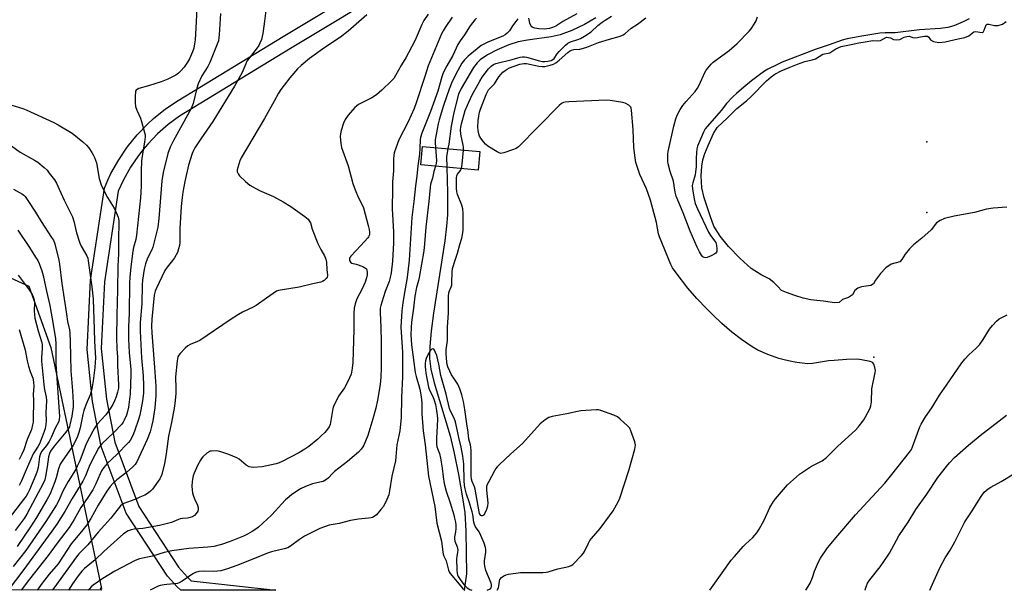
# Model space of a CAD drawing. Units: inches. Extents: x 1279765 to 1285765, y 537450 to 541451.
# Drawn here: x 1284898 to 1285316, y 537450 to 537693 of the extents above; entities that cross this region are included whole.
import ezdxf

# ---------------------------------------------------------------- set-up
doc = ezdxf.new("R2010")
doc.units = ezdxf.units.IN
doc.header["$MEASUREMENT"] = 0
for name, color, linetype in [('BRIDGE-Bridge', 2, 'Continuous'), ('ELEV-Spot Elevation', 7, 'Continuous'), ('ELEV-Water Elevation', 7, 'Continuous'), ('HYDRO-Hidden Single Line Stream', 5, 'Continuous'), ('HYDRO-Single Line Stream', 4, 'Continuous'), ('HYDRO-Water Body', 4, 'Continuous'), ('NTRL-Trees', 3, 'Continuous'), ('TRANS-Non Street Sidewalk', 7, 'Continuous'), ('Undefined', 1, 'Continuous')]:
    doc.layers.add(name, color=color, linetype=linetype)

msp = doc.modelspace()

# ---------------------------------------------------------------- linework, layer by layer
at = {"layer": 'BRIDGE-Bridge'}
msp.add_lwpolyline([(1285093.63, 537636.8), (1285092.92, 537628.93), (1285068.47, 537631.14), (1285069.18, 537639.01)], close=True, dxfattribs=at)
at = {"layer": 'ELEV-Spot Elevation'}
msp.add_point((1285260.92, 537549.42, 383.96), dxfattribs=at)
at = {"layer": 'ELEV-Water Elevation'}
for p in [(1285283.46, 537640.86, 385.29), (1285283.46, 537610.86, 384.98)]:
    msp.add_point(p, dxfattribs=at)
at = {"layer": 'HYDRO-Hidden Single Line Stream'}
msp.add_lwpolyline([(1285080.02, 537638.03), (1285079.35, 537634.56), (1285079.49, 537630.14)], dxfattribs=at)
at = {"layer": 'HYDRO-Single Line Stream'}
for points in [[(1285142.87, 537693.58), (1285138.07, 537690.84), (1285132.68, 537688.29), (1285127.62, 537686.41), (1285123.84, 537685.6), (1285113.78, 537684.21), (1285109.86, 537683.45), (1285105.85, 537682.13), (1285100.99, 537680.04), (1285096.79, 537677.86), (1285093.69, 537675.82), (1285092.38, 537674.51), (1285090.93, 537672.51), (1285085.69, 537663.6), (1285084.53, 537661.2), (1285082.51, 537653.41), (1285081.4, 537647.65), (1285080.38, 537639.89), (1285080.02, 537638.03)], [(1285079.49, 537630.14), (1285079.86, 537619.36), (1285079.8, 537609.91), (1285079.44, 537605.13), (1285078.7, 537598.89), (1285073.9, 537568.02), (1285072.87, 537560.43), (1285072.28, 537553.88), (1285072.24, 537548.81), (1285072.83, 537544.26), (1285074.18, 537538.46), (1285080.98, 537515.97), (1285082.71, 537508.56), (1285084.52, 537499.56), (1285086.13, 537490.43), (1285087.14, 537483.38), (1285087.63, 537475.41), (1285087.86, 537457.2), (1285086.88, 537450.28)]]:
    msp.add_lwpolyline(points, dxfattribs=at)
at = {"layer": 'HYDRO-Water Body'}
msp.add_lwpolyline([(1285317.34, 537613.19), (1285311.51, 537612.76), (1285308.7, 537612.34), (1285303.6, 537610.91), (1285295.01, 537609.31), (1285290.98, 537608.33), (1285289.03, 537607.42), (1285287.58, 537606.46), (1285285.25, 537603.51), (1285281.31, 537599.93), (1285277.75, 537597.09), (1285276.02, 537595.46), (1285274.23, 537593.23), (1285272.83, 537590.94), (1285271.9, 537589.92), (1285268.32, 537588.85), (1285266.06, 537587.32), (1285263.75, 537585.01), (1285261.6, 537582.15), (1285260.7, 537580.54), (1285259.56, 537579.9), (1285255.65, 537579.26), (1285254.17, 537578.75), (1285252.83, 537577.68), (1285251.84, 537575.89), (1285250.14, 537574.73), (1285247.63, 537573.93), (1285246.11, 537572.68), (1285244.23, 537572.5), (1285239.58, 537573.22), (1285236.63, 537573.41), (1285234.17, 537573.77), (1285230.95, 537574.51), (1285227.28, 537575.58), (1285223.74, 537576.82), (1285221.68, 537577.72), (1285220.16, 537579.42), (1285218.44, 537581.13), (1285216.5, 537582.65), (1285213.1, 537584.35), (1285208.81, 537587.13), (1285204.07, 537591.31), (1285199.24, 537596.36), (1285195.66, 537600.84), (1285192.98, 537605.05), (1285191.38, 537609.52), (1285188.86, 537617.17), (1285187.9, 537621.43), (1285187.63, 537626.53), (1285187.89, 537630.59), (1285188.32, 537633.29), (1285189.19, 537636), (1285190.49, 537639.31), (1285192.78, 537644.52), (1285194.35, 537647.09), (1285198.69, 537651.18), (1285202.71, 537655.11), (1285206.89, 537658.4), (1285208.77, 537660.13), (1285215.36, 537666.87), (1285217.29, 537668.55), (1285218.86, 537669.64), (1285221.57, 537671.13), (1285224.94, 537672.55), (1285228.43, 537673.9), (1285231.57, 537675.03), (1285234.74, 537675.78), (1285236.18, 537676.27), (1285239.17, 537678.16), (1285242.16, 537678.75), (1285244.72, 537680.49), (1285247.01, 537681.41), (1285251.28, 537682.37), (1285254.51, 537682.95), (1285257.16, 537683.42), (1285260.51, 537684.07), (1285262.58, 537683.83), (1285263.66, 537683.94), (1285266.26, 537685.45), (1285268.02, 537685.14), (1285269.23, 537684.48), (1285270.42, 537684.27), (1285271.95, 537684.41), (1285273.83, 537685.38), (1285274.85, 537685.7), (1285275.88, 537685.8), (1285277.46, 537685.25), (1285278.73, 537685.19), (1285280.66, 537685.55), (1285282.48, 537685.91), (1285283.69, 537685.91), (1285284.21, 537685.38), (1285284.9, 537684.28), (1285286.24, 537683.58), (1285288.53, 537683.18), (1285291.17, 537683.37), (1285296.69, 537684.73), (1285299.52, 537685.33), (1285301.2, 537686), (1285303.38, 537687.72), (1285304.23, 537687.79), (1285305.86, 537687.57), (1285306.84, 537687.46), (1285307.36, 537687.57), (1285307.74, 537688.39), (1285308.11, 537689.6), (1285308.64, 537690.72), (1285309.06, 537690.93), (1285309.68, 537690.91), (1285312.1, 537690.34), (1285313.67, 537690.45), (1285315.48, 537690.94), (1285317.05, 537692.07)], dxfattribs=at)
at = {"layer": 'NTRL-Trees'}
msp.add_polyline3d([(1284856.73, 537900.71, 0), (1284881.9, 537862.51, 0), (1284894.05, 537809.56, 0), (1284893.19, 537768.76, 0), (1284872.09, 537749.78, 0), (1284828.08, 537710.16, 0), (1284777.64, 537684.53, 0), (1284737.34, 537658.88, 0), (1284735.88, 537628.11, 0), (1284760.79, 537607.59, 0), (1284801.09, 537601, 0), (1284877.29, 537590.74, 0), (1284901.97, 537579.5, 0), (1284911.36, 537553.5, 0), (1284932.87, 537451.08, 0), (1284932.37, 537451.08, 0), (1284932.92, 537450.29, 0), (1283553.53, 537450.43, 0)], dxfattribs=at)
at = {"layer": 'TRANS-Non Street Sidewalk'}
msp.add_polyline3d([(1285058.12, 537707.78, 0), (1285013.2, 537680.63, 0), (1284966.09, 537651.8, 0), (1284961.26, 537648.23, 0), (1284956.74, 537644.26, 0), (1284952.57, 537639.93, 0), (1284950.59, 537637.6, 0), (1284948.63, 537635.06, 0), (1284945.25, 537630.09, 0), (1284942.31, 537624.84, 0), (1284940.03, 537619.89, 0), (1284934.22, 537581.39, 0), (1284932.82, 537553.03, 0), (1284934.98, 537531.57, 0), (1284938.52, 537513.23, 0), (1284948.69, 537485.96, 0), (1284965.62, 537460.14, 0), (1284969.4, 537455.89, 0), (1284971.02, 537454.36, 0), (1285006.92, 537450.29, 0), (1284966.6, 537450.29, 0), (1284965.01, 537451.81, 0), (1284960.99, 537456.3, 0), (1284943.4, 537483.09, 0), (1284932.81, 537511.38, 0), (1284929.06, 537530.58, 0), (1284926.83, 537552.65, 0), (1284928.26, 537582.14, 0), (1284934.16, 537621.17, 0), (1284935.52, 537624.57, 0), (1284936.93, 537627.51, 0), (1284940.19, 537633.3, 0), (1284943.77, 537638.59, 0), (1284948.03, 537643.85, 0), (1284952.54, 537648.55, 0), (1284955.04, 537650.84, 0), (1284960.12, 537654.93, 0), (1284965.42, 537658.51, 0), (1285010.08, 537685.75, 0), (1285055.06, 537712.94, 0)], dxfattribs=at)
at = {"layer": 'Undefined'}
for points, elevation in [([(1285086.64, 537637.43), (1285086.63, 537638.66), (1285086.55, 537639.49), (1285085.55, 537644.2), (1285085.41, 537646.09), (1285085.51, 537647.18), (1285085.75, 537648.54), (1285087.39, 537654.19), (1285088.3, 537656.51), (1285090.17, 537660.57), (1285093.61, 537666.74), (1285094.61, 537668.41), (1285095.44, 537669.61), (1285097.25, 537671.99), (1285098.34, 537673.16), (1285099.31, 537673.82), (1285100.4, 537674.25), (1285107.26, 537675.96), (1285110.71, 537676.92), (1285111.73, 537677.11), (1285112.52, 537677.12), (1285113.36, 537676.97), (1285118.88, 537675.3), (1285120.15, 537675.07), (1285121.24, 537675.09), (1285122.39, 537675.25), (1285123.81, 537675.56), (1285124.58, 537675.86), (1285125.12, 537676.34), (1285126.41, 537678.28), (1285127.28, 537679.36), (1285129.92, 537682.02), (1285130.99, 537682.87), (1285132.14, 537683.39), (1285135.26, 537684.37), (1285136.3, 537684.85), (1285138.05, 537685.83), (1285140.87, 537687.72), (1285143.65, 537690.34), (1285145.47, 537691.75), (1285146.87, 537692.7), (1285149.52, 537694.31)], 382), ([(1285191.21, 537450.27), (1285192.69, 537452.24), (1285200.38, 537463.06), (1285201.69, 537464.67), (1285205.38, 537468.89), (1285206.4, 537469.91), (1285209.48, 537472.68), (1285211.24, 537474.69), (1285212.17, 537476.19), (1285214.32, 537480.08), (1285216.72, 537485.44), (1285218.23, 537488), (1285219.07, 537489.22), (1285224.19, 537495.06), (1285229.34, 537499.61), (1285231.02, 537500.79), (1285234.46, 537503), (1285238.95, 537505.35), (1285240.76, 537506.73), (1285241.8, 537507.7), (1285245.62, 537511.57), (1285253.12, 537518.38), (1285254.24, 537519.59), (1285255.28, 537520.91), (1285256.59, 537522.81), (1285257.33, 537524.06), (1285259.14, 537527.38), (1285259.67, 537528.71), (1285259.92, 537530.42), (1285260.05, 537535.91), (1285261.52, 537542.82), (1285261.54, 537543.67), (1285261.28, 537545.05), (1285260.86, 537546.35), (1285260.45, 537546.98), (1285260.03, 537547.26), (1285259.28, 537547.53), (1285255.63, 537548.31), (1285253.9, 537548.46), (1285249.27, 537548.36), (1285243.99, 537548.02), (1285241.63, 537547.77), (1285234.83, 537546.67), (1285232.81, 537546.56), (1285230.5, 537546.79), (1285228.21, 537547.11), (1285225.94, 537547.53), (1285222.76, 537548.25), (1285220.49, 537548.85), (1285215.86, 537550.51), (1285211.68, 537552.42), (1285209.21, 537553.8), (1285204.74, 537556.88), (1285200.57, 537560.04), (1285196.35, 537563.68), (1285192.35, 537567.48), (1285189.93, 537569.89), (1285185.7, 537574.34), (1285181.95, 537578.68), (1285176.94, 537585.19), (1285175.41, 537587.32), (1285174.71, 537588.72), (1285169.9, 537600.47), (1285169.51, 537601.85), (1285168.54, 537606.68), (1285166.05, 537616.09), (1285164.33, 537620.88), (1285161.49, 537626.98), (1285160.49, 537629.96), (1285159.86, 537632.15), (1285159.52, 537634.19), (1285158.93, 537638.58), (1285158.64, 537646.14), (1285158.04, 537654.4), (1285157.88, 537655.23), (1285157.67, 537655.71), (1285157.32, 537656.12), (1285156.88, 537656.46), (1285155.35, 537657.32), (1285154.25, 537657.68), (1285148.86, 537658.54), (1285147.43, 537658.68), (1285131.3, 537657.96), (1285129.85, 537657.83), (1285129.06, 537657.64), (1285128.19, 537657.16), (1285127.3, 537656.4), (1285109.95, 537638.73), (1285109, 537638.12), (1285107.39, 537637.48), (1285103.83, 537636.24), (1285103.02, 537636.05), (1285102.49, 537636.03), (1285101.72, 537636.27), (1285100.97, 537636.67), (1285096.98, 537639.15), (1285095.92, 537639.98), (1285095.21, 537640.73), (1285094.23, 537642.11), (1285093.5, 537643.32), (1285093.11, 537644.35), (1285092.85, 537645.72), (1285092.73, 537647.13), (1285092.89, 537650.06), (1285093.1, 537651.8), (1285093.49, 537653.47), (1285093.91, 537654.82), (1285096.3, 537661.06), (1285096.76, 537662.16), (1285097.24, 537662.98), (1285098.08, 537663.95), (1285099.3, 537665.02), (1285099.86, 537665.61), (1285101.69, 537668.52), (1285102.64, 537669.76), (1285103.41, 537670.5), (1285104.28, 537671.19), (1285105.19, 537671.82), (1285106.17, 537672.33), (1285110.63, 537673.89), (1285112.28, 537674.29), (1285113.39, 537674.22), (1285118.67, 537673.13), (1285120.08, 537672.91), (1285121.21, 537672.95), (1285123.46, 537673.52), (1285124.84, 537673.98), (1285125.91, 537674.55), (1285127.26, 537675.65), (1285130.97, 537678.95), (1285131.65, 537679.48), (1285132.47, 537679.94), (1285133.43, 537680.19), (1285136.08, 537680.37), (1285137.66, 537680.7), (1285138.97, 537681.14), (1285144.01, 537683.14), (1285148.68, 537684.57), (1285152.79, 537685.71), (1285153.86, 537686.08), (1285154.47, 537686.4), (1285155.33, 537687.03), (1285157.86, 537689.21), (1285160.5, 537690.94), (1285164.05, 537693.61)], 384), ([(1285134.73, 537695.35), (1285128.81, 537692.04), (1285125.82, 537690.17), (1285124.5, 537689.51), (1285123.13, 537689.08), (1285120.84, 537688.84), (1285118.58, 537688.93), (1285116.91, 537689.27), (1285116.13, 537689.57), (1285115.67, 537689.84), (1285115.18, 537690.41), (1285114.79, 537691.39), (1285114.35, 537693.46)], 382), ([(1285301.43, 537693.19), (1285298.84, 537691.88), (1285294.81, 537690.24), (1285292.32, 537689.59), (1285289.27, 537689.13), (1285280.26, 537688.52), (1285269.93, 537687.29), (1285265.71, 537687.3), (1285263.47, 537687.1), (1285254.95, 537685.73), (1285249.55, 537684.71), (1285247.38, 537684.13), (1285241.89, 537682.13), (1285235.93, 537680.11), (1285221.98, 537674.73), (1285219.67, 537673.72), (1285215.84, 537671.81), (1285214.4, 537670.91), (1285212.35, 537669.47), (1285208.88, 537666.83), (1285205.7, 537664.22), (1285202.57, 537661.53), (1285201, 537660), (1285198.39, 537657.19), (1285196.04, 537654.31), (1285189.3, 537646.48), (1285188.52, 537645.05), (1285186.07, 537639.09), (1285185.71, 537637.9), (1285185.52, 537636.23), (1285185.41, 537634.03), (1285185.41, 537630.37), (1285185.23, 537628.07), (1285185.03, 537626.96), (1285183.99, 537623.47), (1285183.8, 537622.33), (1285183.89, 537620.86), (1285184.55, 537616.73), (1285185.06, 537614.78), (1285186, 537612.46), (1285190.7, 537602.51), (1285191.53, 537601.06), (1285193.35, 537598.72), (1285193.75, 537598.06), (1285194.07, 537596.99), (1285194.27, 537595.29), (1285194.25, 537594.5), (1285194.1, 537594.03), (1285193.78, 537593.65), (1285193.34, 537593.32), (1285191.76, 537592.47), (1285190.14, 537591.74), (1285189.35, 537591.59), (1285188.89, 537591.69), (1285188.28, 537592.1), (1285187.77, 537592.74), (1285186.86, 537594.23), (1285185.86, 537596.18), (1285182.85, 537602.91), (1285179.94, 537610.8), (1285176.96, 537617.79), (1285176.5, 537619.5), (1285175.79, 537624.22), (1285174.38, 537628.35), (1285173.59, 537631.61), (1285173.47, 537632.76), (1285173.42, 537634.54), (1285173.46, 537635.68), (1285173.62, 537636.76), (1285175.92, 537647.61), (1285176.83, 537650.64), (1285177.4, 537652.26), (1285178.65, 537654.73), (1285179.76, 537656.34), (1285181.17, 537658.1), (1285185.02, 537662.38), (1285186.07, 537663.76), (1285186.77, 537664.99), (1285189.16, 537670.37), (1285189.69, 537671.37), (1285190.35, 537672.29), (1285191.87, 537673.97), (1285192.7, 537674.75), (1285199.46, 537679.82), (1285202.85, 537682.76), (1285207.92, 537687.92), (1285208.81, 537689.03), (1285210.12, 537690.88), (1285210.91, 537692.39), (1285211.48, 537694.01)], 386), ([(1285109.77, 537693.17), (1285108.82, 537692.07), (1285107.43, 537690.22), (1285106.14, 537688.11), (1285105.81, 537687.69), (1285105.19, 537687.12), (1285104.27, 537686.45), (1285103.27, 537685.88), (1285097.21, 537683.44), (1285094.17, 537681.81), (1285092.42, 537680.49), (1285088.57, 537677.28), (1285087.03, 537675.74), (1285085.99, 537674.33), (1285084.25, 537671.27), (1285081.89, 537666.55), (1285080.52, 537663.25), (1285078.08, 537656.36), (1285076.25, 537650.3), (1285075.85, 537648.57), (1285074.64, 537641.82), (1285074.58, 537640.65), (1285074.71, 537638.51)], 382), ([(1285074.71, 537638.51), (1285075.13, 537633.03), (1285075.06, 537631.67), (1285074.81, 537630.57)], 382), ([(1285085.75, 537629.58), (1285086.07, 537631.42), (1285086.64, 537637.43)], 382), ([(1284895.47, 537620.8), (1284899.31, 537618.69), (1284899.97, 537618.2), (1284900.5, 537617.68), (1284901.68, 537616.01), (1284904.85, 537611.04), (1284907.29, 537607.04), (1284911.73, 537600.32), (1284912.47, 537599.08), (1284913.04, 537597.57), (1284914.81, 537590.63), (1284915.09, 537588.92), (1284916.04, 537580.64), (1284917.99, 537567.6), (1284918.49, 537564.61), (1284919.3, 537561), (1284919.5, 537559.66), (1284919.55, 537555.95), (1284919.8, 537549.87), (1284919.83, 537543.56), (1284920.58, 537535.1), (1284920.89, 537529.9), (1284920.81, 537528.28), (1284920.24, 537524.23), (1284919.51, 537520.57), (1284919.25, 537519.78), (1284918.9, 537519.07), (1284917.82, 537517.56), (1284912.8, 537511.5), (1284911.28, 537509.36), (1284910.76, 537508.44), (1284910.34, 537506.99), (1284909.84, 537502.8), (1284909.17, 537498.67), (1284908.77, 537497.23), (1284908.09, 537495.74), (1284904.9, 537489.51), (1284901.18, 537482.62), (1284900, 537480.82), (1284896.25, 537475.64)], 402), ([(1285231.95, 537450.26), (1285232.98, 537451.86), (1285233.8, 537453.36), (1285234.8, 537455.67), (1285235.75, 537458.47), (1285236.91, 537461.39), (1285237.49, 537462.69), (1285238.23, 537463.94), (1285241.25, 537468.26), (1285245.58, 537473.59), (1285253.09, 537482.32), (1285265.56, 537495.85), (1285268.6, 537499.49), (1285276.09, 537508.97), (1285276.87, 537510.17), (1285277.37, 537511.19), (1285280.48, 537519.8), (1285280.95, 537520.84), (1285281.93, 537522.59), (1285282.84, 537524.05), (1285285.48, 537527.87), (1285288.76, 537533.27), (1285291.73, 537537.41), (1285298.28, 537546.92), (1285299.55, 537548.46), (1285301.27, 537550.36), (1285304.36, 537553.16), (1285305.71, 537554.6), (1285307.36, 537556.91), (1285310.05, 537561.22), (1285311.32, 537562.8), (1285313.04, 537564.75), (1285314.15, 537565.65), (1285317.57, 537567.36)], 386), ([(1284897.89, 537561.08), (1284900.34, 537552.97), (1284900.66, 537551.59), (1284901.35, 537547.8), (1284901.94, 537545.56), (1284902.61, 537543.34), (1284903.71, 537540.46), (1284903.99, 537538.84), (1284904.12, 537536.91), (1284903.93, 537533.68), (1284903.98, 537531.01), (1284903.9, 537522.89), (1284903.82, 537521.73), (1284903.62, 537520.57), (1284903.12, 537518.59), (1284901.4, 537514.34), (1284899.85, 537509.97), (1284899.03, 537508.12), (1284897.87, 537505.81)], 408)]:
    msp.add_lwpolyline(points, dxfattribs=dict(at, elevation=elevation))
for points in [[(1284973.49, 537700.34, 396), (1284972.84, 537686.65, 396), (1284972.67, 537684.27, 396), (1284972.46, 537682.64, 396), (1284972.07, 537680.76, 396), (1284971.57, 537679.14, 396), (1284970.29, 537676.23, 396), (1284969.46, 537674.73, 396), (1284967.94, 537672.7, 396), (1284966.58, 537671.13, 396), (1284965.55, 537670.11, 396), (1284964.41, 537669.32, 396), (1284961.06, 537667.58, 396), (1284958.29, 537666.47, 396), (1284952.8, 537664.7, 396), (1284948.71, 537663.61, 396), (1284948.01, 537663.21, 396), (1284947.64, 537662.86, 396), (1284947.39, 537662.41, 396), (1284947.27, 537661.88, 396), (1284947.21, 537660.71, 396), (1284947.22, 537657.71, 396), (1284947.37, 537655.95, 396), (1284947.87, 537654.33, 396), (1284949.4, 537650.99, 396), (1284949.9, 537649.63, 396), (1284951.23, 537644.83, 396), (1284951.39, 537643.97, 396), (1284951.42, 537643.1, 396), (1284951.15, 537640.74, 396), (1284950.43, 537636.7, 396), (1284949.92, 537632.88, 396), (1284949.77, 537628.57, 396), (1284949.68, 537622.07, 396), (1284949.42, 537617.14, 396), (1284949.05, 537613.16, 396), (1284947.73, 537601.22, 396), (1284947.41, 537599.43, 396), (1284946.56, 537595.95, 396), (1284946.26, 537594.39, 396), (1284945.38, 537587.79, 396), (1284944.92, 537583.46, 396), (1284944.82, 537580.87, 396), (1284944.7, 537568.15, 396), (1284944.43, 537562.3, 396), (1284944.35, 537557.04, 396), (1284944.62, 537551.36, 396), (1284945.32, 537544.15, 396), (1284945.38, 537541.97, 396), (1284945.13, 537533.76, 396), (1284944.37, 537528.17, 396), (1284943.98, 537526.29, 396), (1284943.45, 537524.75, 396), (1284942.57, 537522.63, 396), (1284942.13, 537521.77, 396), (1284941.53, 537520.89, 396), (1284938.17, 537517.38, 396), (1284933.09, 537512.47, 396), (1284932.32, 537511.62, 396), (1284931.68, 537510.73, 396), (1284928.65, 537505.06, 396), (1284927.72, 537502.95, 396), (1284926.1, 537498.89, 396), (1284925.02, 537496.62, 396), (1284920.42, 537489.33, 396), (1284917.36, 537483.82, 396), (1284913.98, 537478.42, 396), (1284911.81, 537475.36, 396), (1284899.44, 537458.48, 396), (1284893.31, 537450.3, 396)], [(1285002.77, 537697.85, 392), (1285002.16, 537692.23, 392), (1285001.44, 537687.01, 392), (1285000.82, 537684.49, 392), (1285000.2, 537682.88, 392), (1284999.66, 537681.85, 392), (1284998.99, 537680.87, 392), (1284994.68, 537675.15, 392), (1284994.16, 537674.12, 392), (1284992.53, 537670.1, 392), (1284989.36, 537664.59, 392), (1284980.16, 537649.53, 392), (1284975.03, 537642.17, 392), (1284972.6, 537638.43, 392), (1284971.97, 537637.22, 392), (1284971.44, 537635.97, 392), (1284969.88, 537630.95, 392), (1284968.25, 537624.07, 392), (1284967.46, 537619.47, 392), (1284967.15, 537617.19, 392), (1284966.76, 537613.47, 392), (1284966.15, 537604.09, 392), (1284966.13, 537598.1, 392), (1284965.97, 537596.82, 392), (1284965.66, 537595.44, 392), (1284965.12, 537593.85, 392), (1284963.87, 537591.6, 392), (1284963.03, 537590.41, 392), (1284960.75, 537587.65, 392), (1284959.83, 537586.16, 392), (1284956.09, 537578.47, 392), (1284955.69, 537577.41, 392), (1284955.31, 537575.77, 392), (1284954.28, 537565.52, 392), (1284954.13, 537562.63, 392), (1284954.29, 537559.71, 392), (1284955.05, 537550.46, 392), (1284955.38, 537545.01, 392), (1284956.01, 537536.99, 392), (1284956.02, 537533.13, 392), (1284955.5, 537527.89, 392), (1284954.77, 537522.36, 392), (1284954.2, 537519.87, 392), (1284953.56, 537517.68, 392), (1284952.33, 537514.35, 392), (1284947.93, 537504.92, 392), (1284947.21, 537503.75, 392), (1284946.06, 537502.55, 392), (1284943.68, 537500.49, 392), (1284939.4, 537497.19, 392), (1284937.73, 537495.65, 392), (1284936.59, 537494.41, 392), (1284935.19, 537492.35, 392), (1284931.51, 537486.41, 392), (1284928.37, 537480.83, 392), (1284926.63, 537478.07, 392), (1284924.47, 537475.31, 392), (1284921.41, 537471.76, 392), (1284919.99, 537469.96, 392), (1284914.47, 537461.58, 392), (1284913.57, 537460.4, 392), (1284910.72, 537457.06, 392), (1284907.7, 537453.35, 392), (1284905.64, 537450.29, 392)], [(1284983.42, 537695.49, 394), (1284982.9, 537686.43, 394), (1284982.79, 537685.24, 394), (1284982.53, 537683.91, 394), (1284981.78, 537681.71, 394), (1284978.9, 537674.62, 394), (1284978.02, 537672.93, 394), (1284975.52, 537669, 394), (1284974.01, 537665.6, 394), (1284973.37, 537663.7, 394), (1284971.8, 537657.18, 394), (1284970.97, 537655.08, 394), (1284967.22, 537648.11, 394), (1284963.43, 537641.53, 394), (1284962.04, 537638.63, 394), (1284961.12, 537635.94, 394), (1284959.13, 537627.91, 394), (1284958.57, 537624.35, 394), (1284957.28, 537608.3, 394), (1284956.78, 537604.69, 394), (1284954.69, 537596.21, 394), (1284954.24, 537595.08, 394), (1284952.46, 537591.44, 394), (1284951.57, 537589.02, 394), (1284951.08, 537586.83, 394), (1284950.29, 537582.09, 394), (1284950.14, 537580.14, 394), (1284950.01, 537572.11, 394), (1284949.31, 537564.13, 394), (1284949.26, 537560.43, 394), (1284949.84, 537549.04, 394), (1284950.6, 537541.38, 394), (1284950.76, 537537.36, 394), (1284950.7, 537534.14, 394), (1284950.33, 537530.78, 394), (1284949.18, 537524.79, 394), (1284948.66, 537522.83, 394), (1284947.12, 537518.28, 394), (1284946.54, 537516.74, 394), (1284945.97, 537515.52, 394), (1284945.05, 537514.01, 394), (1284944.35, 537513.07, 394), (1284939.4, 537508.07, 394), (1284935.36, 537504.16, 394), (1284933.9, 537502.42, 394), (1284932.97, 537501.05, 394), (1284932.3, 537499.82, 394), (1284930.39, 537495.31, 394), (1284929.27, 537493.05, 394), (1284926.83, 537489.31, 394), (1284924.14, 537485.47, 394), (1284921.28, 537480.37, 394), (1284919.16, 537477, 394), (1284914.11, 537470.34, 394), (1284910.22, 537465.03, 394), (1284902.28, 537455.04, 394), (1284898.85, 537450.3, 394)], [(1285045.57, 537694.88, 390), (1285037.62, 537687.98, 390), (1285034.46, 537685.45, 390), (1285027.77, 537680.96, 390), (1285021.21, 537676.42, 390), (1285017.65, 537673.33, 390), (1285016.17, 537671.89, 390), (1285012.86, 537668.07, 390), (1285010.45, 537665.08, 390), (1285009.04, 537663.17, 390), (1285008.1, 537661.64, 390), (1285006.17, 537658.28, 390), (1285002.12, 537650.9, 390), (1284992.19, 537634.17, 390), (1284991.64, 537632.85, 390), (1284990.78, 537630.07, 390), (1284990.54, 537628.96, 390), (1284990.55, 537628.18, 390), (1284990.87, 537627.28, 390), (1284991.51, 537626.41, 390), (1284993.99, 537624.08, 390), (1284995.91, 537622.53, 390), (1285000.03, 537620.19, 390), (1285005.94, 537617.66, 390), (1285010.06, 537615.47, 390), (1285013.32, 537613.42, 390), (1285019.3, 537609.17, 390), (1285020.63, 537608.06, 390), (1285021.12, 537607.4, 390), (1285021.63, 537606.42, 390), (1285022.32, 537603.85, 390), (1285024.79, 537597.73, 390), (1285026.04, 537595.14, 390), (1285027.63, 537592.42, 390), (1285028.19, 537591.09, 390), (1285028.43, 537589.77, 390), (1285028.55, 537586.49, 390), (1285028.85, 537584.44, 390), (1285028.86, 537583.92, 390), (1285028.73, 537583.44, 390), (1285028.28, 537582.8, 390), (1285027.48, 537582.04, 390), (1285026.8, 537581.55, 390), (1285026.03, 537581.22, 390), (1285022.59, 537580.54, 390), (1285016.81, 537579.17, 390), (1285008.89, 537577.93, 390), (1285008.03, 537577.72, 390), (1285007.25, 537577.37, 390), (1285002.91, 537574.42, 390), (1284998.65, 537571.32, 390), (1284997.36, 537570.62, 390), (1284992.82, 537568.53, 390), (1284991.03, 537567.52, 390), (1284987.56, 537565.31, 390), (1284974.68, 537556.53, 390), (1284973.64, 537555.98, 390), (1284970.62, 537554.74, 390), (1284969.59, 537554.19, 390), (1284968.49, 537553.24, 390), (1284966.26, 537550.89, 390), (1284965.72, 537550.21, 390), (1284965.33, 537549.47, 390), (1284965.02, 537547.76, 390), (1284964.36, 537540.97, 390), (1284964.49, 537536.12, 390), (1284964.44, 537533.84, 390), (1284964.01, 537529.69, 390), (1284963.72, 537527.65, 390), (1284962.69, 537521.64, 390), (1284961.42, 537515.75, 390), (1284960.34, 537508.28, 390), (1284959.61, 537504.24, 390), (1284958.48, 537499.48, 390), (1284958.14, 537498.5, 390), (1284957.63, 537497.59, 390), (1284954.59, 537493.33, 390), (1284953.71, 537492.37, 390), (1284952.88, 537491.72, 390), (1284951.26, 537490.75, 390), (1284949.18, 537489.81, 390), (1284947.06, 537488.93, 390), (1284942.4, 537487.2, 390), (1284941.65, 537486.77, 390), (1284941, 537486.21, 390), (1284936.87, 537480.92, 390), (1284931.55, 537474.94, 390), (1284927.12, 537469.6, 390), (1284923.34, 537465.71, 390), (1284922.26, 537464.48, 390), (1284912.63, 537451.21, 390), (1284911.98, 537450.29, 390)], [(1285071.58, 537695.27, 388), (1285069.8, 537692.56, 388), (1285068.92, 537690.82, 388), (1285066.04, 537684.19, 388), (1285063.24, 537678.72, 388), (1285062.14, 537676.66, 388), (1285060.33, 537673.71, 388), (1285057.79, 537669.09, 388), (1285057.01, 537667.89, 388), (1285056.01, 537666.8, 388), (1285051.92, 537662.88, 388), (1285049.64, 537660.97, 388), (1285047.69, 537659.67, 388), (1285042.09, 537656.78, 388), (1285041.13, 537656.15, 388), (1285040.5, 537655.58, 388), (1285037.65, 537652.33, 388), (1285036.36, 537650.4, 388), (1285035.61, 537648.84, 388), (1285034.66, 537645.77, 388), (1285034.33, 537644.36, 388), (1285034.28, 537643.19, 388), (1285034.54, 537640.21, 388), (1285034.85, 537638.54, 388), (1285037.6, 537630.75, 388), (1285039.67, 537623.19, 388), (1285040.57, 537620.45, 388), (1285041.9, 537617.34, 388), (1285043.67, 537614.16, 388), (1285044.18, 537612.93, 388), (1285046.17, 537605.37, 388), (1285046.56, 537603.64, 388), (1285046.71, 537602.48, 388), (1285046.68, 537601.62, 388), (1285046.57, 537601.06, 388), (1285046.36, 537600.55, 388), (1285046.05, 537600.08, 388), (1285043.1, 537596.81, 388), (1285038.75, 537592.25, 388), (1285038.43, 537591.77, 388), (1285038.24, 537591.31, 388), (1285038.18, 537590.88, 388), (1285038.22, 537590.45, 388), (1285038.58, 537589.79, 388), (1285039.17, 537589.4, 388), (1285041.12, 537588.97, 388), (1285041.95, 537588.7, 388), (1285044.1, 537587.82, 388), (1285045.04, 537587.28, 388), (1285045.38, 537586.92, 388), (1285045.62, 537586.24, 388), (1285045.69, 537585.46, 388), (1285045.66, 537584.36, 388), (1285045.43, 537583.05, 388), (1285044.85, 537581.26, 388), (1285043.54, 537578.42, 388), (1285041.37, 537574.24, 388), (1285040.64, 537572.11, 388), (1285040.18, 537570.21, 388), (1285040.07, 537568.13, 388), (1285040.11, 537561.19, 388), (1285039.65, 537547.06, 388), (1285039.41, 537544.75, 388), (1285038.9, 537542.22, 388), (1285038.26, 537540.58, 388), (1285036.73, 537537.33, 388), (1285036.13, 537536.33, 388), (1285033.61, 537532.84, 388), (1285031.4, 537528.41, 388), (1285031.13, 537527.59, 388), (1285030.96, 537526.75, 388), (1285030.2, 537521.62, 388), (1285029.98, 537520.8, 388), (1285029.54, 537519.74, 388), (1285028.91, 537518.76, 388), (1285027.8, 537517.41, 388), (1285026.24, 537515.87, 388), (1285024.72, 537514.56, 388), (1285020.9, 537511.44, 388), (1285019.2, 537510.27, 388), (1285016.68, 537508.77, 388), (1285009.57, 537504.96, 388), (1285008.35, 537504.42, 388), (1285007.08, 537504.01, 388), (1285001.16, 537502.77, 388), (1284997.29, 537502.53, 388), (1284996.41, 537502.57, 388), (1284995.58, 537502.77, 388), (1284994.31, 537503.43, 388), (1284991.39, 537505.95, 388), (1284990.37, 537506.63, 388), (1284986.98, 537508.01, 388), (1284983.15, 537509.28, 388), (1284981.72, 537509.5, 388), (1284979.67, 537509.48, 388), (1284979.11, 537509.39, 388), (1284978.58, 537509.2, 388), (1284977.63, 537508.59, 388), (1284975.88, 537507.05, 388), (1284975.36, 537506.37, 388), (1284974.92, 537505.62, 388), (1284973.73, 537503.29, 388), (1284972.3, 537500.03, 388), (1284971.89, 537498.93, 388), (1284971.54, 537497.54, 388), (1284971.39, 537496.4, 388), (1284971.33, 537494.65, 388), (1284971.34, 537492.89, 388), (1284971.48, 537491.75, 388), (1284971.79, 537490.67, 388), (1284972.39, 537489.09, 388), (1284973.74, 537486.49, 388), (1284973.98, 537485.45, 388), (1284973.97, 537484.67, 388), (1284973.76, 537483.91, 388), (1284973.16, 537482.95, 388), (1284972.39, 537482.1, 388), (1284971.49, 537481.52, 388), (1284970.49, 537481.15, 388), (1284969.37, 537480.94, 388), (1284967.36, 537480.82, 388), (1284966.31, 537480.66, 388), (1284965.53, 537480.39, 388), (1284962.63, 537479.11, 388), (1284957.51, 537477.78, 388), (1284950.47, 537476.54, 388), (1284946.77, 537476.21, 388), (1284945.43, 537475.98, 388), (1284944.16, 537475.51, 388), (1284942.29, 537474.3, 388), (1284939.49, 537471.9, 388), (1284933.87, 537466.82, 388), (1284930.16, 537463.28, 388), (1284925.64, 537459.53, 388), (1284924.52, 537458.45, 388), (1284922.93, 537456.4, 388), (1284920.58, 537453.05, 388), (1284918.95, 537450.29, 388)], [(1285081.85, 537693.97, 386), (1285078.89, 537689.6, 386), (1285077.98, 537688.11, 386), (1285077.32, 537686.78, 386), (1285071.58, 537673.2, 386), (1285070.32, 537669.11, 386), (1285066.54, 537657.54, 386), (1285065.66, 537655.08, 386), (1285063.17, 537649.36, 386), (1285059.21, 537641.72, 386), (1285057.85, 537638.22, 386), (1285057.23, 537636.31, 386), (1285057.05, 537635.2, 386), (1285056.91, 537633.51, 386), (1285056.92, 537628.56, 386), (1285056.51, 537623.98, 386), (1285056.42, 537621.12, 386), (1285056.33, 537612.47, 386), (1285056.9, 537602.67, 386), (1285056.96, 537600.32, 386), (1285056.91, 537597.94, 386), (1285056.52, 537590.21, 386), (1285055.92, 537585.3, 386), (1285055.51, 537583.29, 386), (1285055.01, 537581.59, 386), (1285053.41, 537577.25, 386), (1285051.91, 537572.79, 386), (1285051.5, 537571.38, 386), (1285051.29, 537570.24, 386), (1285051.22, 537568.21, 386), (1285051.54, 537562.1, 386), (1285051.7, 537555.76, 386), (1285051.66, 537544.84, 386), (1285051.52, 537540.86, 386), (1285051.2, 537537.79, 386), (1285050.11, 537531.05, 386), (1285049.36, 537527.67, 386), (1285048.17, 537523.14, 386), (1285046.04, 537516.14, 386), (1285044.27, 537512.03, 386), (1285043.85, 537511.25, 386), (1285043.19, 537510.29, 386), (1285042, 537508.99, 386), (1285040.25, 537507.46, 386), (1285037.36, 537505.06, 386), (1285031.79, 537500.71, 386), (1285030.98, 537499.94, 386), (1285029.31, 537498.13, 386), (1285028.44, 537497.34, 386), (1285027.73, 537496.89, 386), (1285026.97, 537496.58, 386), (1285025.64, 537496.19, 386), (1285022.45, 537495.48, 386), (1285019.51, 537494.43, 386), (1285017.39, 537493.36, 386), (1285013.69, 537490.94, 386), (1285012.53, 537490.07, 386), (1285011.08, 537488.71, 386), (1285009.28, 537486.89, 386), (1285006.85, 537484.09, 386), (1285005.06, 537482.21, 386), (1284999.6, 537477.17, 386), (1284998.5, 537476.3, 386), (1284996.92, 537475.22, 386), (1284994.95, 537474.15, 386), (1284993.17, 537473.29, 386), (1284987.53, 537470.96, 386), (1284983.83, 537469.78, 386), (1284980.54, 537468.95, 386), (1284978.05, 537468.61, 386), (1284970.02, 537468.09, 386), (1284962.74, 537467.09, 386), (1284959.55, 537466.36, 386), (1284954.52, 537464.85, 386), (1284949, 537463.71, 386), (1284947.18, 537462.94, 386), (1284938.58, 537458.42, 386), (1284933.45, 537455.33, 386), (1284929.42, 537452.45, 386), (1284928.57, 537451.73, 386), (1284927.79, 537450.93, 386), (1284927.3, 537450.29, 386)], [(1285092.14, 537693.44, 384), (1285091.49, 537692.84, 384), (1285089.45, 537690.29, 384), (1285087.01, 537686.45, 384), (1285085.17, 537683.82, 384), (1285084.25, 537682.36, 384), (1285082.13, 537677.61, 384), (1285079.57, 537673.26, 384), (1285078.04, 537670.28, 384), (1285077.41, 537668.55, 384), (1285075.69, 537662.5, 384), (1285075.14, 537660.84, 384), (1285072.63, 537653.83, 384), (1285068.9, 537644.66, 384), (1285068.37, 537642.81, 384), (1285068.23, 537641.74, 384), (1285068.1, 537638.26, 384), (1285067.92, 537635.7, 384), (1285067.28, 537630.78, 384), (1285066.83, 537626.3, 384), (1285066.22, 537622.16, 384), (1285065.52, 537615.53, 384), (1285064.66, 537608.74, 384), (1285063.53, 537590.58, 384), (1285063.05, 537585.63, 384), (1285062.62, 537582.47, 384), (1285061.54, 537576.84, 384), (1285060.81, 537572.41, 384), (1285060.39, 537569.02, 384), (1285060.09, 537562.07, 384), (1285060.69, 537551.48, 384), (1285060.76, 537546.35, 384), (1285060.69, 537541.03, 384), (1285060.28, 537532.28, 384), (1285060.1, 537523.53, 384), (1285059.78, 537519.55, 384), (1285059.56, 537518.13, 384), (1285058.35, 537512.12, 384), (1285057.78, 537505.27, 384), (1285056.19, 537498.74, 384), (1285055.23, 537492.54, 384), (1285054.87, 537490.79, 384), (1285054.11, 537488.87, 384), (1285052.66, 537485.96, 384), (1285051.58, 537484.55, 384), (1285049.62, 537482.31, 384), (1285048.74, 537481.58, 384), (1285048, 537481.22, 384), (1285047.47, 537481.06, 384), (1285046.35, 537480.89, 384), (1285042.07, 537480.49, 384), (1285038.66, 537479.99, 384), (1285033.84, 537478.72, 384), (1285029.59, 537477.91, 384), (1285027.54, 537477.31, 384), (1285025.69, 537476.5, 384), (1285019.11, 537473.28, 384), (1285017.01, 537471.92, 384), (1285013.23, 537469.05, 384), (1285012.07, 537468.39, 384), (1285010.51, 537467.89, 384), (1285005.04, 537466.56, 384), (1285003.33, 537466.07, 384), (1284997.84, 537463.72, 384), (1284990.4, 537460.79, 384), (1284986.44, 537459.39, 384), (1284983.64, 537458.61, 384), (1284982.21, 537458.36, 384), (1284980.54, 537458.28, 384), (1284976.15, 537458.43, 384), (1284974.21, 537458.22, 384), (1284972.87, 537457.9, 384), (1284971.63, 537457.23, 384), (1284967.12, 537454.2, 384), (1284965.93, 537453.5, 384), (1284965.17, 537453.22, 384), (1284963.8, 537452.97, 384), (1284960.68, 537452.8, 384), (1284959.54, 537452.65, 384), (1284957.86, 537452.25, 384), (1284957.03, 537451.97, 384), (1284953.57, 537450.29, 384)], [(1284894.76, 537656.55, 398), (1284899.52, 537655.09, 398), (1284900.92, 537654.58, 398), (1284912.6, 537649.11, 398), (1284914.44, 537648.18, 398), (1284920.44, 537644.61, 398), (1284925.04, 537640.86, 398), (1284926.59, 537639.49, 398), (1284927.51, 537638.36, 398), (1284928.81, 537636.43, 398), (1284929.41, 537635.43, 398), (1284929.96, 537634.26, 398), (1284930.71, 537631.94, 398), (1284931.96, 537625.34, 398), (1284932.75, 537622.6, 398), (1284933.45, 537621.04, 398), (1284935.45, 537617.26, 398), (1284938.22, 537612.7, 398), (1284939.19, 537610.87, 398), (1284940, 537608.97, 398), (1284940.27, 537607.43, 398), (1284940.29, 537605.54, 398), (1284940.05, 537600.75, 398), (1284940.12, 537593.33, 398), (1284939.84, 537588.2, 398), (1284939.73, 537578, 398), (1284939.42, 537567.23, 398), (1284939.32, 537557.79, 398), (1284939.37, 537552.9, 398), (1284939.66, 537549.37, 398), (1284939.72, 537545.8, 398), (1284940.18, 537537.58, 398), (1284940.1, 537536.17, 398), (1284939.69, 537534.47, 398), (1284939.09, 537532.51, 398), (1284938.42, 537530.84, 398), (1284937.67, 537529.3, 398), (1284936.71, 537527.66, 398), (1284934.69, 537524.89, 398), (1284931.09, 537520.84, 398), (1284929.92, 537519.24, 398), (1284929.17, 537517.99, 398), (1284926.4, 537512.55, 398), (1284923.66, 537505.37, 398), (1284922.62, 537503.05, 398), (1284921.81, 537501.54, 398), (1284918.68, 537496.48, 398), (1284917.3, 537494.03, 398), (1284916.53, 537492.47, 398), (1284914.72, 537488.39, 398), (1284913.83, 537486.66, 398), (1284909.32, 537479.54, 398), (1284900.81, 537467.2, 398), (1284895.45, 537460.42, 398)], [(1284891.61, 537641.53, 400), (1284898.41, 537636.6, 400), (1284904.44, 537633.18, 400), (1284905.88, 537632.27, 400), (1284908.55, 537630.07, 400), (1284909.79, 537628.81, 400), (1284910.73, 537627.67, 400), (1284912.89, 537624.84, 400), (1284913.78, 537623.38, 400), (1284914.98, 537620.87, 400), (1284917.05, 537616.12, 400), (1284920.54, 537609.09, 400), (1284921.2, 537607.18, 400), (1284922.32, 537602.25, 400), (1284923.71, 537597.86, 400), (1284924.29, 537596.54, 400), (1284926.65, 537592.49, 400), (1284927.05, 537591.41, 400), (1284927.28, 537590.3, 400), (1284928.8, 537579.3, 400), (1284929.31, 537574.04, 400), (1284929.77, 537561.13, 400), (1284929.87, 537556.22, 400), (1284930.29, 537548.99, 400), (1284930.24, 537547.28, 400), (1284930.04, 537544.98, 400), (1284929.35, 537539.36, 400), (1284928.83, 537535.86, 400), (1284928.11, 537533.37, 400), (1284926.36, 537529.4, 400), (1284925.36, 537526.67, 400), (1284924.94, 537525.01, 400), (1284923.78, 537519.32, 400), (1284923.24, 537517.31, 400), (1284922.64, 537515.67, 400), (1284921.51, 537513.28, 400), (1284920.68, 537511.73, 400), (1284916.17, 537505.18, 400), (1284915.41, 537503.95, 400), (1284914.6, 537501.95, 400), (1284913.64, 537498.02, 400), (1284913.12, 537496.35, 400), (1284911.06, 537491.35, 400), (1284909.69, 537488.66, 400), (1284905.29, 537481.25, 400), (1284902.69, 537477.2, 400), (1284897.12, 537468.95, 400)], [(1285074.81, 537630.57, 382), (1285074.06, 537628.37, 382), (1285073.41, 537625.5, 382), (1285072.67, 537622.88, 382), (1285072.41, 537621.51, 382), (1285071.9, 537615.56, 382), (1285070.59, 537604.63, 382), (1285070.05, 537597.53, 382), (1285069.73, 537594.59, 382), (1285067.83, 537583.18, 382), (1285067.53, 537581.91, 382), (1285066.61, 537578.95, 382), (1285066.03, 537575.29, 382), (1285065.47, 537570.26, 382), (1285064.58, 537564.2, 382), (1285064.37, 537561.95, 382), (1285064.28, 537558.84, 382), (1285064.56, 537554.67, 382), (1285066.17, 537542.91, 382), (1285066.57, 537541.14, 382), (1285068.03, 537535.83, 382), (1285068.65, 537532.54, 382), (1285068.88, 537529.9, 382), (1285069, 537525.23, 382), (1285069.49, 537518.12, 382), (1285070.42, 537512.14, 382), (1285071.77, 537498.83, 382), (1285074.4, 537485.92, 382), (1285075.31, 537478.83, 382), (1285077.36, 537471.09, 382), (1285077.65, 537467.61, 382), (1285077.97, 537465.61, 382), (1285078.24, 537464.82, 382), (1285079.22, 537462.82, 382), (1285080.21, 537458.89, 382), (1285080.53, 537458.11, 382), (1285080.97, 537457.39, 382), (1285086.18, 537451.24, 382), (1285087.16, 537450.35, 382), (1285087.25, 537450.28, 382)], [(1285100.96, 537450.28, 382), (1285100.97, 537450.28, 382), (1285101.51, 537451.28, 382), (1285101.69, 537452.13, 382), (1285101.86, 537454.18, 382), (1285102.12, 537454.91, 382), (1285102.84, 537455.73, 382), (1285103.75, 537456.39, 382), (1285104.72, 537456.81, 382), (1285105.79, 537457.08, 382), (1285110.91, 537457.78, 382), (1285112.33, 537457.84, 382), (1285116.63, 537457.78, 382), (1285120.36, 537457.88, 382), (1285121.78, 537457.99, 382), (1285122.55, 537458.16, 382), (1285126.76, 537459.42, 382), (1285131.34, 537460.38, 382), (1285132.4, 537460.77, 382), (1285133.09, 537461.27, 382), (1285136.77, 537465.11, 382), (1285137.54, 537466, 382), (1285138.04, 537466.71, 382), (1285139.71, 537470.33, 382), (1285140.31, 537471.39, 382), (1285141.03, 537472.32, 382), (1285144.69, 537476.58, 382), (1285148.61, 537481.88, 382), (1285150.13, 537484.08, 382), (1285152.39, 537487.86, 382), (1285153.02, 537489.47, 382), (1285156.8, 537501.23, 382), (1285159.35, 537510.23, 382), (1285159.55, 537511.08, 382), (1285159.63, 537511.92, 382), (1285159.35, 537513.33, 382), (1285157.73, 537518.12, 382), (1285157.23, 537519.17, 382), (1285156.48, 537520.06, 382), (1285153.2, 537523.07, 382), (1285152.03, 537523.97, 382), (1285150.47, 537524.69, 382), (1285145.02, 537526.72, 382), (1285143.91, 537527, 382), (1285143.04, 537527.05, 382), (1285136.49, 537526.56, 382), (1285135.06, 537526.29, 382), (1285130.52, 537525.22, 382), (1285124.35, 537524.18, 382), (1285122.91, 537523.72, 382), (1285121.25, 537522.7, 382), (1285119.24, 537521.08, 382), (1285111.68, 537512.71, 382), (1285106.69, 537508.27, 382), (1285101.72, 537503.58, 382), (1285100.89, 537502.74, 382), (1285100.35, 537502.05, 382), (1285099.74, 537501.04, 382), (1285097.26, 537496.31, 382), (1285096.74, 537495.25, 382), (1285096.46, 537494.43, 382), (1285096.36, 537493.7, 382), (1285096.37, 537492.87, 382), (1285096.92, 537487.49, 382), (1285096.79, 537486, 382), (1285096.43, 537484.56, 382), (1285095.62, 537482.83, 382), (1285095.33, 537482.41, 382), (1285094.98, 537482.1, 382), (1285094.59, 537481.93, 382), (1285094.22, 537481.92, 382), (1285093.92, 537482.12, 382), (1285093.67, 537482.45, 382), (1285093.47, 537482.87, 382), (1285093.28, 537483.65, 382), (1285091.61, 537493.26, 382), (1285091.32, 537494.19, 382), (1285090.28, 537496.46, 382), (1285090, 537497.49, 382), (1285089.89, 537498.93, 382), (1285089.89, 537509.66, 382), (1285089.82, 537511.1, 382), (1285089.63, 537512.08, 382), (1285088.95, 537514.47, 382), (1285088.62, 537517.55, 382), (1285088.06, 537521.06, 382), (1285087.25, 537527.16, 382), (1285086.61, 537530.57, 382), (1285085.92, 537533.37, 382), (1285085.14, 537535.87, 382), (1285084.72, 537536.94, 382), (1285084.16, 537537.97, 382), (1285082.5, 537540.4, 382), (1285081.57, 537541.93, 382), (1285080.77, 537543.48, 382), (1285080.03, 537545.23, 382), (1285079.73, 537546.28, 382), (1285079.54, 537547.31, 382), (1285079.23, 537550.99, 382), (1285079.25, 537552.56, 382), (1285079.78, 537556.47, 382), (1285079.79, 537562.11, 382), (1285080.24, 537568.18, 382), (1285080.33, 537575.34, 382), (1285080.43, 537576.69, 382), (1285080.65, 537577.64, 382), (1285081.41, 537579.31, 382), (1285081.64, 537580.06, 382), (1285081.72, 537581.14, 382), (1285081.8, 537585.5, 382), (1285082.02, 537587.04, 382), (1285083.04, 537590.62, 382), (1285084.03, 537593.66, 382), (1285085.06, 537597.21, 382), (1285085.96, 537599.92, 382), (1285086.22, 537601.33, 382), (1285086.46, 537603.34, 382), (1285086.53, 537610.46, 382), (1285086.41, 537612.44, 382), (1285085.96, 537613.97, 382), (1285084.08, 537618.48, 382), (1285083.78, 537619.66, 382), (1285083.62, 537621.28, 382), (1285083.6, 537624.74, 382), (1285083.64, 537625.59, 382), (1285083.78, 537626.41, 382), (1285084.1, 537627.14, 382), (1285085.35, 537628.72, 382), (1285085.75, 537629.58, 382)], [(1284897.31, 537603.43, 404), (1284902.35, 537595.95, 404), (1284904.94, 537591.94, 404), (1284905.8, 537590.44, 404), (1284906.41, 537589.15, 404), (1284907.49, 537586.03, 404), (1284908.08, 537584.03, 404), (1284909.49, 537577.49, 404), (1284910.99, 537571.35, 404), (1284912.46, 537562.4, 404), (1284913.42, 537557.2, 404), (1284913.55, 537555, 404), (1284913.52, 537546.5, 404), (1284915.03, 537524.11, 404), (1284914.99, 537522.99, 404), (1284914.75, 537522, 404), (1284913.23, 537519.26, 404), (1284911.58, 537515.26, 404), (1284910.7, 537513.52, 404), (1284909.59, 537511.85, 404), (1284907.55, 537509.39, 404), (1284906.99, 537508.42, 404), (1284906.61, 537507.05, 404), (1284906.01, 537502.43, 404), (1284905.61, 537500.89, 404), (1284904.99, 537499.29, 404), (1284902.26, 537492.97, 404), (1284901.56, 537491.5, 404), (1284900.86, 537490.32, 404), (1284899.83, 537488.91, 404), (1284888.87, 537474.88, 404)], [(1284897.51, 537584.31, 406), (1284902.23, 537577.97, 406), (1284903.46, 537576.08, 406), (1284903.94, 537575.08, 406), (1284904.29, 537573.76, 406), (1284904.45, 537572.67, 406), (1284904.36, 537569.09, 406), (1284904.46, 537567.35, 406), (1284904.65, 537565.91, 406), (1284906.03, 537560.57, 406), (1284907.4, 537556, 406), (1284907.68, 537554.74, 406), (1284907.71, 537553.13, 406), (1284907.42, 537549.27, 406), (1284907.47, 537547.62, 406), (1284908.6, 537536.36, 406), (1284908.81, 537534.88, 406), (1284909.35, 537532.33, 406), (1284909.5, 537531.01, 406), (1284909.27, 537525.76, 406), (1284909.41, 537522.42, 406), (1284909.3, 537520.73, 406), (1284908.92, 537519.11, 406), (1284908.49, 537517.77, 406), (1284907.29, 537514.34, 406), (1284906.52, 537512.48, 406), (1284905.99, 537511.52, 406), (1284904.42, 537509.19, 406), (1284903.91, 537508.22, 406), (1284900.87, 537501.47, 406), (1284898.97, 537496.83, 406), (1284897.99, 537494.89, 406)], [(1285073.5, 537552.93, 380), (1285073.17, 537552.83, 380), (1285073, 537552.68, 380), (1285072.53, 537552.07, 380), (1285071.39, 537550.05, 380), (1285070.83, 537548.8, 380), (1285070.56, 537547.81, 380), (1285070.42, 537546.66, 380), (1285070.36, 537545.21, 380), (1285070.44, 537544.04, 380), (1285070.65, 537542.59, 380), (1285071.79, 537536.67, 380), (1285072.26, 537535.32, 380), (1285073.55, 537532.62, 380), (1285074.13, 537531.13, 380), (1285074.71, 537529.23, 380), (1285075.24, 537526.7, 380), (1285075.47, 537524.78, 380), (1285075.54, 537523.12, 380), (1285075.43, 537520.04, 380), (1285075.1, 537515.02, 380), (1285075.16, 537512.52, 380), (1285075.37, 537511.3, 380), (1285076.39, 537508.39, 380), (1285076.83, 537506.42, 380), (1285077.59, 537502.15, 380), (1285077.96, 537498.48, 380), (1285078.37, 537495.68, 380), (1285079.27, 537492.4, 380), (1285080.92, 537487.42, 380), (1285082.48, 537482.41, 380), (1285082.85, 537480.98, 380), (1285083.18, 537479.22, 380), (1285083.32, 537478.05, 380), (1285083.31, 537476.6, 380), (1285083.18, 537475.16, 380), (1285082.81, 537472.97, 380), (1285082.77, 537472.17, 380), (1285082.98, 537471.17, 380), (1285083.93, 537468.75, 380), (1285084.2, 537467.39, 380), (1285084.15, 537466.54, 380), (1285083.76, 537464.58, 380), (1285083.69, 537463.79, 380), (1285083.83, 537458.86, 380), (1285083.96, 537457.44, 380), (1285084.1, 537456.91, 380), (1285084.43, 537456.14, 380), (1285085.54, 537454.44, 380), (1285086.92, 537452.61, 380), (1285088.25, 537451.33, 380), (1285089.3, 537450.64, 380), (1285090.17, 537450.28, 380)], [(1285096.69, 537450.28, 380), (1285097.73, 537450.72, 380), (1285098.1, 537450.96, 380), (1285098.37, 537451.27, 380), (1285098.58, 537451.87, 380), (1285098.55, 537452.55, 380), (1285098.37, 537453.25, 380), (1285096.16, 537458.72, 380), (1285095.64, 537460.53, 380), (1285095.53, 537461.63, 380), (1285095.53, 537462.73, 380), (1285096.07, 537466.45, 380), (1285096.09, 537467.62, 380), (1285095.99, 537468.49, 380), (1285095.39, 537470.37, 380), (1285094.01, 537473.59, 380), (1285093.22, 537475.08, 380), (1285091.79, 537477.23, 380), (1285091.33, 537478.24, 380), (1285090.99, 537479.29, 380), (1285090.55, 537482.52, 380), (1285090.29, 537483.67, 380), (1285089, 537487.89, 380), (1285087.9, 537491.14, 380), (1285087.3, 537493.42, 380), (1285087.11, 537494.88, 380), (1285086.97, 537496.94, 380), (1285086.72, 537503.96, 380), (1285086.32, 537507.36, 380), (1285085.63, 537511.12, 380), (1285084.64, 537515.2, 380), (1285083.19, 537521.86, 380), (1285082.68, 537523.41, 380), (1285081.09, 537526.49, 380), (1285080.68, 537527.59, 380), (1285079.32, 537533.63, 380), (1285077.02, 537541.6, 380), (1285076.2, 537546.38, 380), (1285075.28, 537550.03, 380), (1285074.8, 537551.42, 380), (1285074.32, 537552.4, 380), (1285073.99, 537552.76, 380), (1285073.5, 537552.93, 380)], [(1285257.16, 537450.26, 388), (1285257.23, 537450.5, 388), (1285257.75, 537452.18, 388), (1285258.23, 537453.27, 388), (1285259.17, 537454.78, 388), (1285263.56, 537460.31, 388), (1285266.74, 537464.83, 388), (1285267.51, 537466.07, 388), (1285271.57, 537473.43, 388), (1285275.51, 537479.22, 388), (1285278.79, 537484.65, 388), (1285283.41, 537491.15, 388), (1285288.11, 537498.28, 388), (1285291.69, 537502.94, 388), (1285293.01, 537504.49, 388), (1285295.21, 537506.75, 388), (1285301.08, 537512.02, 388), (1285306.08, 537516.13, 388), (1285317.25, 537524.72, 388)], [(1285284.73, 537450.26, 390), (1285285.28, 537451.61, 390), (1285288.2, 537458.3, 390), (1285289.11, 537460.17, 390), (1285291.24, 537464.13, 390), (1285293.26, 537467.38, 390), (1285295.28, 537470.88, 390), (1285299.61, 537479.35, 390), (1285302.92, 537484.47, 390), (1285305.15, 537488.22, 390), (1285306.71, 537490.64, 390), (1285307.76, 537491.95, 390), (1285309.44, 537493.38, 390), (1285310.6, 537494.1, 390), (1285314.96, 537496.5, 390), (1285321.07, 537500.19, 390)]]:
    msp.add_polyline3d(points, dxfattribs=at)

doc.saveas('drawing.dxf')
